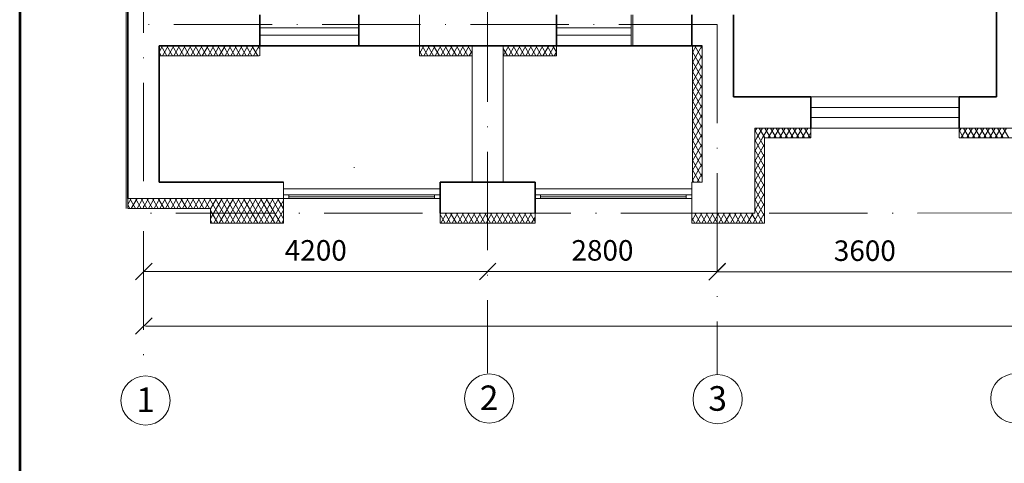
# Model space of a CAD drawing. Extents: x 3724 to 4540, y 1003 to 1587.
# Drawn here: x 3724 to 3845, y 1299 to 1353 of the extents above; entities that cross this region are included whole.
import ezdxf
from ezdxf.enums import TextEntityAlignment as Align

# ---------------------------------------------------------------- set-up
doc = ezdxf.new("R2010")
doc.units = 0
doc.linetypes.add('ACAD_ISO10W100', pattern=[18, 12, -3, 0, -3])
doc.layers.get('0').update_dxf_attribs({"linetype": 'CONTINUOUS', "lineweight": 15})
doc.layers.add('1', color=1, linetype='CONTINUOUS', lineweight=53)
doc.styles.get("Standard").update_dxf_attribs({"font": 'TXT.shx', "width": 0.8, "oblique": 10})
doc.styles.add('стиль7', font='romans.shx', dxfattribs={"width": 0.7})

# ---------------------------------------------------------------- blocks, each defined once
blk = doc.blocks.new('_OBLIQUE')
at = {"color": 0, "linetype": 'ByBlock'}
blk.add_line((-0.5, -0.5), (0.5, 0.5), dxfattribs=at)

msp = doc.modelspace()

# ---------------------------------------------------------------- linework, layer by layer
at = {"color": 5, "linetype": 'ACAD_ISO10W100', "lineweight": 9}
for p, q in [((3739.58, 1544.04), (3739.58, 1309.32)), ((3781.58, 1427.03), (3781.58, 1309.55)), ((3809.58, 1352.03), (3739.53, 1352.03)), ((3809.58, 1352.03), (3809.58, 1309.38)), ((4027.05, 1329.14), (3739.56, 1329.03))]:
    msp.add_line(p, q, dxfattribs=at)
for p, q in [((3737.48, 1348.13), (3737.48, 1524.93)), ((3773.28, 1349.43), (3773.28, 1353.23)), ((3799.08, 1353.23), (3799.08, 1349.43)), ((3799.08, 1349.43), (3799.08, 1353.23)), ((3799.28, 1349.43), (3799.28, 1353.23)), ((3753.78, 1351.63), (3765.88, 1351.63)), ((3753.78, 1350.73), (3753.78, 1351.63)), ((3765.88, 1350.73), (3753.78, 1350.73)), ((3765.88, 1351.63), (3765.88, 1350.73)), ((3789.98, 1351.63), (3799.08, 1351.63)), ((3789.98, 1350.73), (3789.98, 1351.63)), ((3799.08, 1350.73), (3789.98, 1350.73)), ((3799.08, 1351.63), (3799.08, 1350.73)), ((3741.48, 1349.43), (3753.78, 1349.43)), ((3741.48, 1348.67), (3741.91, 1349.43)), ((3742.43, 1348.23), (3741.74, 1349.43)), ((3741.91, 1348.23), (3742.61, 1349.43)), ((3743.12, 1348.23), (3742.43, 1349.43)), ((3742.61, 1348.23), (3743.3, 1349.43)), ((3743.82, 1348.23), (3743.12, 1349.43)), ((3743.3, 1348.23), (3743.99, 1349.43)), ((3744.51, 1348.23), (3743.82, 1349.43)), ((3743.99, 1348.23), (3744.69, 1349.43)), ((3745.2, 1348.23), (3744.51, 1349.43)), ((3744.69, 1348.23), (3745.38, 1349.43)), ((3745.9, 1348.23), (3745.2, 1349.43)), ((3745.38, 1348.23), (3746.07, 1349.43)), ((3746.59, 1348.23), (3745.9, 1349.43)), ((3746.07, 1348.23), (3746.76, 1349.43)), ((3747.28, 1348.23), (3746.59, 1349.43)), ((3746.76, 1348.23), (3747.46, 1349.43)), ((3747.97, 1348.23), (3747.28, 1349.43)), ((3747.46, 1348.23), (3748.15, 1349.43)), ((3748.67, 1348.23), (3747.97, 1349.43)), ((3748.15, 1348.23), (3748.84, 1349.43)), ((3749.36, 1348.23), (3748.67, 1349.43)), ((3748.84, 1348.23), (3749.54, 1349.43)), ((3750.05, 1348.23), (3749.36, 1349.43)), ((3749.54, 1348.23), (3750.23, 1349.43)), ((3750.75, 1348.23), (3750.05, 1349.43)), ((3750.23, 1348.23), (3750.92, 1349.43)), ((3751.44, 1348.23), (3750.75, 1349.43)), ((3750.92, 1348.23), (3751.61, 1349.43)), ((3752.13, 1348.23), (3751.44, 1349.43)), ((3751.61, 1348.23), (3752.31, 1349.43)), ((3752.82, 1348.23), (3752.13, 1349.43)), ((3752.31, 1348.23), (3753, 1349.43)), ((3753.52, 1348.23), (3752.82, 1349.43)), ((3753, 1348.23), (3753.69, 1349.43)), ((3753.7, 1349.11), (3753.52, 1349.43)), ((3753.78, 1349.43), (3753.78, 1348.23)), ((3753.78, 1349.43), (3765.88, 1349.43)), ((3773.26, 1349.43), (3773.26, 1348.23)), ((3773.26, 1348.53), (3773.78, 1349.43)), ((3773.28, 1349.43), (3779.68, 1349.43)), ((3774.3, 1348.23), (3773.61, 1349.43)), ((3773.78, 1348.23), (3774.48, 1349.43)), ((3774.99, 1348.23), (3774.3, 1349.43)), ((3774.48, 1348.23), (3775.17, 1349.43)), ((3775.69, 1348.23), (3774.99, 1349.43)), ((3775.17, 1348.23), (3775.86, 1349.43)), ((3776.38, 1348.23), (3775.69, 1349.43)), ((3775.86, 1348.23), (3776.56, 1349.43)), ((3777.07, 1348.23), (3776.38, 1349.43)), ((3776.56, 1348.23), (3777.25, 1349.43)), ((3777.77, 1348.23), (3777.07, 1349.43)), ((3777.25, 1348.23), (3777.94, 1349.43)), ((3778.46, 1348.23), (3777.77, 1349.43)), ((3777.94, 1348.23), (3778.63, 1349.43)), ((3779.15, 1348.23), (3778.46, 1349.43)), ((3778.63, 1348.23), (3779.33, 1349.43)), ((3779.68, 1348.52), (3779.15, 1349.43)), ((3779.68, 1349.43), (3779.68, 1332.83)), ((3783.48, 1349.43), (3789.98, 1349.43)), ((3783.48, 1332.83), (3783.48, 1349.43)), ((3783.48, 1349.42), (3783.48, 1349.43)), ((3783.48, 1348.23), (3784.18, 1349.43)), ((3784.69, 1348.23), (3784, 1349.43)), ((3784.18, 1348.23), (3784.87, 1349.43)), ((3785.39, 1348.23), (3784.69, 1349.43)), ((3784.87, 1348.23), (3785.56, 1349.43)), ((3786.08, 1348.23), (3785.39, 1349.43)), ((3785.56, 1348.23), (3786.25, 1349.43)), ((3786.77, 1348.23), (3786.08, 1349.43)), ((3786.25, 1348.23), (3786.95, 1349.43)), ((3787.47, 1348.23), (3786.77, 1349.43)), ((3786.95, 1348.23), (3787.64, 1349.43)), ((3788.16, 1348.23), (3787.47, 1349.43)), ((3787.64, 1348.23), (3788.33, 1349.43)), ((3788.85, 1348.23), (3788.16, 1349.43)), ((3788.33, 1348.23), (3789.03, 1349.43)), ((3789.54, 1348.23), (3788.85, 1349.43)), ((3789.03, 1348.23), (3789.72, 1349.43)), ((3789.98, 1348.67), (3789.54, 1349.43)), ((3789.98, 1349.43), (3789.98, 1348.23)), ((3789.98, 1349.43), (3799.08, 1349.43)), ((3799.08, 1349.43), (3799.28, 1349.43)), ((3806.48, 1349.43), (3807.78, 1349.43)), ((3806.58, 1332.83), (3806.58, 1349.43)), ((3806.58, 1348.63), (3807.04, 1349.43)), ((3806.58, 1347.43), (3807.73, 1349.43)), ((3807.78, 1347.85), (3806.86, 1349.43)), ((3807.78, 1349.05), (3807.56, 1349.43)), ((3807.78, 1349.43), (3807.78, 1343.23)), ((3807.78, 1349.43), (3807.78, 1332.83)), ((3737.48, 1330.83), (3737.48, 1348.13)), ((3741.74, 1348.23), (3741.48, 1348.69)), ((3753.7, 1348.23), (3741.48, 1348.23)), ((3753.69, 1348.23), (3753.7, 1348.25)), ((3773.61, 1348.23), (3773.26, 1348.83)), ((3773.26, 1348.23), (3779.68, 1348.23)), ((3779.33, 1348.23), (3779.68, 1348.84)), ((3784, 1348.23), (3783.48, 1349.14)), ((3789.98, 1348.23), (3783.48, 1348.23)), ((3789.72, 1348.23), (3789.98, 1348.69)), ((3807.78, 1346.65), (3806.58, 1348.73)), ((3806.58, 1346.23), (3807.78, 1348.31)), ((3807.78, 1345.45), (3806.58, 1347.53)), ((3806.58, 1345.03), (3807.78, 1347.11)), ((3807.78, 1344.25), (3806.58, 1346.33)), ((3806.58, 1343.83), (3807.78, 1345.91)), ((3807.78, 1343.05), (3806.58, 1345.13)), ((3806.58, 1342.63), (3807.78, 1344.71)), ((3807.78, 1341.85), (3806.58, 1343.93)), ((3806.58, 1341.43), (3807.78, 1343.51)), ((3807.78, 1340.65), (3806.58, 1342.73)), ((3806.58, 1340.23), (3807.78, 1342.31)), ((3807.78, 1343.23), (3807.78, 1332.83)), ((3839.13, 1343.23), (3821.03, 1343.23)), ((3807.78, 1339.45), (3806.58, 1341.53)), ((3806.58, 1339.03), (3807.78, 1341.11)), ((3821.03, 1341.93), (3839.13, 1341.93)), ((3821.03, 1340.73), (3821.03, 1341.93)), ((3839.13, 1341.93), (3839.13, 1340.73)), ((3807.78, 1338.25), (3806.58, 1340.33)), ((3806.58, 1337.83), (3807.78, 1339.91)), ((3839.13, 1340.73), (3821.03, 1340.73)), ((3807.78, 1337.05), (3806.58, 1339.13)), ((3806.58, 1336.63), (3807.78, 1338.71)), ((3814.18, 1329.03), (3814.18, 1339.43)), ((3814.18, 1339.43), (3821.03, 1339.43)), ((3814.18, 1338.99), (3814.43, 1339.43)), ((3814.72, 1338.23), (3814.18, 1339.17)), ((3814.43, 1338.23), (3815.12, 1339.43)), ((3815.41, 1338.23), (3814.72, 1339.43)), ((3815.12, 1338.23), (3815.81, 1339.43)), ((3816.1, 1338.23), (3815.41, 1339.43)), ((3815.81, 1338.23), (3816.51, 1339.43)), ((3816.79, 1338.23), (3816.1, 1339.43)), ((3816.51, 1338.23), (3817.2, 1339.43)), ((3817.49, 1338.23), (3816.79, 1339.43)), ((3817.2, 1338.23), (3817.89, 1339.43)), ((3818.18, 1338.23), (3817.49, 1339.43)), ((3817.89, 1338.23), (3818.59, 1339.43)), ((3818.87, 1338.23), (3818.18, 1339.43)), ((3818.59, 1338.23), (3819.28, 1339.43)), ((3819.57, 1338.23), (3818.87, 1339.43)), ((3819.28, 1338.23), (3819.97, 1339.43)), ((3820.26, 1338.23), (3819.57, 1339.43)), ((3819.97, 1338.23), (3820.66, 1339.43)), ((3820.95, 1338.23), (3820.26, 1339.43)), ((3820.66, 1338.23), (3821.03, 1338.87)), ((3821.03, 1339.3), (3820.95, 1339.43)), ((3821.03, 1339.43), (3821.03, 1338.23)), ((3821.03, 1339.43), (3839.13, 1339.43)), ((3839.13, 1339.43), (3839.13, 1338.23)), ((3839.13, 1339.43), (3852.02, 1339.43)), ((3839.13, 1339.02), (3839.37, 1339.43)), ((3839.66, 1338.23), (3839.13, 1339.15)), ((3839.37, 1338.23), (3840.06, 1339.43)), ((3840.35, 1338.23), (3839.66, 1339.43)), ((3840.06, 1338.23), (3840.76, 1339.43)), ((3841.04, 1338.23), (3840.35, 1339.43)), ((3840.76, 1338.23), (3841.45, 1339.43)), ((3841.74, 1338.23), (3841.04, 1339.43)), ((3841.45, 1338.23), (3842.14, 1339.43)), ((3842.43, 1338.23), (3841.74, 1339.43)), ((3842.14, 1338.23), (3842.83, 1339.43)), ((3843.12, 1338.23), (3842.43, 1339.43)), ((3842.83, 1338.23), (3843.53, 1339.43)), ((3843.81, 1338.23), (3843.12, 1339.43)), ((3843.53, 1338.23), (3844.22, 1339.43)), ((3844.51, 1338.23), (3843.81, 1339.43)), ((3844.22, 1338.23), (3844.91, 1339.43)), ((3845.2, 1338.23), (3844.51, 1339.43)), ((3807.78, 1335.85), (3806.58, 1337.93)), ((3806.58, 1335.43), (3807.78, 1337.51)), ((3814.18, 1337.79), (3814.43, 1338.23)), ((3814.18, 1336.59), (3815.12, 1338.23)), ((3815.38, 1335.89), (3814.18, 1337.97)), ((3814.18, 1335.39), (3815.38, 1337.47)), ((3815.38, 1337.09), (3814.72, 1338.23)), ((3815.38, 1327.83), (3815.38, 1338.23)), ((3821.03, 1338.23), (3815.38, 1338.23)), ((3839.13, 1338.23), (3852.02, 1338.23)), ((3807.78, 1334.65), (3806.58, 1336.73)), ((3806.58, 1334.23), (3807.78, 1336.31)), ((3815.38, 1334.69), (3814.18, 1336.77)), ((3814.18, 1334.19), (3815.38, 1336.27)), ((3807.78, 1333.45), (3806.58, 1335.53)), ((3806.58, 1333.03), (3807.78, 1335.11)), ((3815.38, 1333.49), (3814.18, 1335.57)), ((3814.18, 1332.99), (3815.38, 1335.07)), ((3765.32, 1334.61), (3765.27, 1334.61)), ((3807.44, 1332.83), (3806.58, 1334.33)), ((3807.15, 1332.83), (3807.78, 1333.91)), ((3815.38, 1332.29), (3814.18, 1334.37)), ((3814.18, 1331.79), (3815.38, 1333.87)), ((3756.68, 1332.83), (3741.48, 1332.83)), ((3756.68, 1330.83), (3756.68, 1332.83)), ((3756.68, 1330.83), (3756.68, 1332.83)), ((3775.78, 1330.83), (3775.78, 1332.83)), ((3779.68, 1332.83), (3775.78, 1332.83)), ((3775.78, 1332.83), (3775.78, 1330.83)), ((3787.38, 1332.83), (3783.48, 1332.83)), ((3787.38, 1330.83), (3787.38, 1332.83)), ((3787.38, 1330.83), (3787.38, 1332.83)), ((3806.48, 1330.83), (3806.48, 1332.83)), ((3806.48, 1332.83), (3806.48, 1329.03)), ((3807.78, 1332.83), (3806.48, 1332.83)), ((3807.78, 1332.83), (3806.48, 1332.83)), ((3806.48, 1332.83), (3806.48, 1330.83)), ((3806.75, 1332.83), (3806.58, 1333.13)), ((3815.38, 1331.09), (3814.18, 1333.17)), ((3814.18, 1330.59), (3815.38, 1332.67)), ((3756.68, 1330.83), (3756.68, 1332.03)), ((3775.78, 1332.03), (3756.68, 1332.03)), ((3756.68, 1332.03), (3756.68, 1330.83)), ((3775.78, 1330.83), (3775.78, 1332.03)), ((3806.48, 1332.03), (3787.38, 1332.03)), ((3787.38, 1332.03), (3787.38, 1330.83)), ((3806.48, 1330.83), (3806.48, 1332.03)), ((3815.38, 1329.89), (3814.18, 1331.97)), ((3814.18, 1329.39), (3815.38, 1331.47)), ((3737.48, 1330.83), (3737.48, 1329.63)), ((3737.68, 1330.83), (3737.68, 1329.63)), ((3737.68, 1330.83), (3756.68, 1330.83)), ((3737.68, 1330.09), (3738.1, 1330.83)), ((3738.62, 1329.63), (3737.93, 1330.83)), ((3738.1, 1329.63), (3738.8, 1330.83)), ((3739.31, 1329.63), (3738.62, 1330.83)), ((3738.8, 1329.63), (3739.49, 1330.83)), ((3740.01, 1329.63), (3739.31, 1330.83)), ((3739.49, 1329.63), (3740.18, 1330.83)), ((3740.7, 1329.63), (3740.01, 1330.83)), ((3740.18, 1329.63), (3740.87, 1330.83)), ((3741.39, 1329.63), (3740.7, 1330.83)), ((3740.87, 1329.63), (3741.57, 1330.83)), ((3742.09, 1329.63), (3741.39, 1330.83)), ((3741.57, 1329.63), (3742.26, 1330.83)), ((3742.78, 1329.63), (3742.09, 1330.83)), ((3742.26, 1329.63), (3742.95, 1330.83)), ((3743.47, 1329.63), (3742.78, 1330.83)), ((3742.95, 1329.63), (3743.65, 1330.83)), ((3744.16, 1329.63), (3743.47, 1330.83)), ((3743.65, 1329.63), (3744.34, 1330.83)), ((3744.86, 1329.63), (3744.16, 1330.83)), ((3744.34, 1329.63), (3745.03, 1330.83)), ((3745.55, 1329.63), (3744.86, 1330.83)), ((3745.03, 1329.63), (3745.72, 1330.83)), ((3746.24, 1329.63), (3745.55, 1330.83)), ((3745.72, 1329.63), (3746.42, 1330.83)), ((3746.94, 1329.63), (3746.24, 1330.83)), ((3746.42, 1329.63), (3747.11, 1330.83)), ((3747.63, 1329.63), (3746.94, 1330.83)), ((3747.11, 1329.63), (3747.8, 1330.83)), ((3749.36, 1327.83), (3747.63, 1330.83)), ((3747.78, 1329.59), (3748.5, 1330.83)), ((3747.78, 1328.39), (3749.19, 1330.83)), ((3748.15, 1327.83), (3749.88, 1330.83)), ((3750.05, 1327.83), (3748.32, 1330.83)), ((3748.84, 1327.83), (3750.57, 1330.83)), ((3750.75, 1327.83), (3749.01, 1330.83)), ((3749.54, 1327.83), (3751.27, 1330.83)), ((3751.44, 1327.83), (3749.71, 1330.83)), ((3750.23, 1327.83), (3751.96, 1330.83)), ((3752.13, 1327.83), (3750.4, 1330.83)), ((3750.92, 1327.83), (3752.65, 1330.83)), ((3752.82, 1327.83), (3751.09, 1330.83)), ((3751.61, 1327.83), (3753.35, 1330.83)), ((3753.52, 1327.83), (3751.78, 1330.83)), ((3752.31, 1327.83), (3754.04, 1330.83)), ((3754.21, 1327.83), (3752.48, 1330.83)), ((3753, 1327.83), (3754.73, 1330.83)), ((3754.9, 1327.83), (3753.17, 1330.83)), ((3753.69, 1327.83), (3755.42, 1330.83)), ((3755.6, 1327.83), (3753.86, 1330.83)), ((3754.38, 1327.83), (3756.12, 1330.83)), ((3756.29, 1327.83), (3754.56, 1330.83)), ((3755.08, 1327.83), (3756.68, 1330.6)), ((3756.68, 1328.36), (3755.25, 1330.83)), ((3756.68, 1329.56), (3755.94, 1330.83)), ((3756.68, 1330.76), (3756.63, 1330.83)), ((3756.68, 1331.28), (3775.78, 1331.28)), ((3756.68, 1330.83), (3756.68, 1327.83)), ((3756.68, 1330.83), (3775.78, 1330.83)), ((3756.68, 1330.83), (3775.78, 1330.83)), ((3775.78, 1330.83), (3756.68, 1330.83)), ((3757.34, 1330.83), (3757.34, 1331.28)), ((3757.34, 1331.06), (3775.11, 1331.06)), ((3775.11, 1330.83), (3775.11, 1331.28)), ((3787.38, 1331.28), (3806.48, 1331.28)), ((3787.38, 1330.83), (3806.48, 1330.83)), ((3787.38, 1330.83), (3806.48, 1330.83)), ((3806.48, 1330.83), (3787.38, 1330.83)), ((3788.04, 1330.83), (3788.04, 1331.28)), ((3788.04, 1331.06), (3805.81, 1331.06)), ((3805.81, 1330.83), (3805.81, 1331.28)), ((3815.38, 1328.69), (3814.18, 1330.77)), ((3814.18, 1328.19), (3815.38, 1330.27)), ((3737.93, 1329.63), (3737.68, 1330.07)), ((3747.78, 1329.63), (3737.68, 1329.63)), ((3747.78, 1329.63), (3747.78, 1327.83)), ((3748.67, 1327.83), (3747.78, 1329.38)), ((3755.77, 1327.83), (3756.68, 1329.4)), ((3775.78, 1329.03), (3775.78, 1327.83)), ((3775.78, 1329.03), (3787.38, 1329.03)), ((3775.78, 1328.88), (3775.86, 1329.03)), ((3775.86, 1327.83), (3776.56, 1329.03)), ((3777.07, 1327.83), (3776.38, 1329.03)), ((3776.56, 1327.83), (3777.25, 1329.03)), ((3777.77, 1327.83), (3777.07, 1329.03)), ((3777.25, 1327.83), (3777.94, 1329.03)), ((3778.46, 1327.83), (3777.77, 1329.03)), ((3777.94, 1327.83), (3778.63, 1329.03)), ((3779.15, 1327.83), (3778.46, 1329.03)), ((3778.63, 1327.83), (3779.33, 1329.03)), ((3779.84, 1327.83), (3779.15, 1329.03)), ((3779.33, 1327.83), (3780.02, 1329.03)), ((3780.54, 1327.83), (3779.84, 1329.03)), ((3780.02, 1327.83), (3780.71, 1329.03)), ((3781.23, 1327.83), (3780.54, 1329.03)), ((3780.71, 1327.83), (3781.4, 1329.03)), ((3781.92, 1327.83), (3781.23, 1329.03)), ((3781.4, 1327.83), (3782.1, 1329.03)), ((3782.62, 1327.83), (3781.92, 1329.03)), ((3782.1, 1327.83), (3782.79, 1329.03)), ((3783.31, 1327.83), (3782.62, 1329.03)), ((3782.79, 1327.83), (3783.48, 1329.03)), ((3784, 1327.83), (3783.31, 1329.03)), ((3783.48, 1327.83), (3784.18, 1329.03)), ((3784.69, 1327.83), (3784, 1329.03)), ((3784.18, 1327.83), (3784.87, 1329.03)), ((3785.39, 1327.83), (3784.69, 1329.03)), ((3784.87, 1327.83), (3785.56, 1329.03)), ((3786.08, 1327.83), (3785.39, 1329.03)), ((3785.56, 1327.83), (3786.25, 1329.03)), ((3786.77, 1327.83), (3786.08, 1329.03)), ((3786.25, 1327.83), (3786.95, 1329.03)), ((3787.38, 1327.99), (3786.77, 1329.03)), ((3787.38, 1329.03), (3787.38, 1327.83)), ((3806.48, 1329.03), (3806.48, 1327.83)), ((3806.48, 1329.03), (3814.18, 1329.03)), ((3806.48, 1328.06), (3807.04, 1329.03)), ((3807.56, 1327.83), (3806.86, 1329.03)), ((3807.04, 1327.83), (3807.73, 1329.03)), ((3808.25, 1327.83), (3807.56, 1329.03)), ((3807.73, 1327.83), (3808.42, 1329.03)), ((3808.94, 1327.83), (3808.25, 1329.03)), ((3808.42, 1327.83), (3809.12, 1329.03)), ((3809.64, 1327.83), (3808.94, 1329.03)), ((3809.12, 1327.83), (3809.81, 1329.03)), ((3810.33, 1327.83), (3809.64, 1329.03)), ((3809.81, 1327.83), (3810.5, 1329.03)), ((3811.02, 1327.83), (3810.33, 1329.03)), ((3810.5, 1327.83), (3811.2, 1329.03)), ((3811.71, 1327.83), (3811.02, 1329.03)), ((3811.2, 1327.83), (3811.89, 1329.03)), ((3812.41, 1327.83), (3811.71, 1329.03)), ((3811.89, 1327.83), (3812.58, 1329.03)), ((3813.1, 1327.83), (3812.41, 1329.03)), ((3812.58, 1327.83), (3813.27, 1329.03)), ((3813.79, 1327.83), (3813.1, 1329.03)), ((3813.27, 1327.83), (3813.97, 1329.03)), ((3814.18, 1328.37), (3813.79, 1329.03)), ((3815.18, 1327.83), (3814.18, 1329.57)), ((3814.66, 1327.83), (3815.38, 1329.07)), ((3747.97, 1327.83), (3747.78, 1328.18)), ((3756.68, 1327.83), (3747.78, 1327.83)), ((3756.46, 1327.83), (3756.68, 1328.2)), ((3776.38, 1327.83), (3775.78, 1328.88)), ((3775.78, 1327.83), (3787.38, 1327.83)), ((3786.95, 1327.83), (3787.38, 1328.58)), ((3806.86, 1327.83), (3806.48, 1328.5)), ((3806.48, 1327.83), (3815.38, 1327.83)), ((3813.97, 1327.83), (3814.18, 1328.19)), ((3814.49, 1327.83), (3814.18, 1328.37)), ((3815.35, 1327.83), (3815.38, 1327.87))]:
    msp.add_line(p, q)
at = {"lineweight": 35}
for p, q in [((3737.68, 1523.63), (3737.68, 1330.83)), ((3843.68, 1398.93), (3843.68, 1343.23)), ((3753.78, 1349.43), (3753.78, 1353.23)), ((3765.88, 1353.23), (3765.88, 1349.43)), ((3789.98, 1349.43), (3789.98, 1353.23)), ((3806.48, 1349.43), (3806.48, 1353.23)), ((3811.58, 1343.23), (3811.58, 1353.23)), ((3741.48, 1332.83), (3741.48, 1349.43)), ((3741.48, 1332.83), (3741.48, 1349.43)), ((3741.48, 1349.43), (3807.78, 1349.43)), ((3821.03, 1343.23), (3811.58, 1343.23)), ((3821.03, 1339.43), (3821.03, 1343.23)), ((3843.68, 1343.23), (3839.13, 1343.23)), ((3839.13, 1339.43), (3839.13, 1343.23)), ((3756.68, 1332.83), (3741.48, 1332.83)), ((3775.78, 1332.83), (3775.78, 1329.03)), ((3787.38, 1332.83), (3775.78, 1332.83)), ((3787.38, 1329.03), (3787.38, 1332.83))]:
    msp.add_line(p, q, dxfattribs=at)
at = {"color": 5, "linetype": 'ACAD_ISO10W100'}
msp.add_line((3809.58, 1352.03), (3809.58, 1352.03), dxfattribs=at)
at = {"lineweight": 9, "ltscale": 100}
for p, q in [((3739.63, 1321.94), (3781.58, 1321.94)), ((3781.58, 1321.94), (3809.61, 1321.94)), ((3809.59, 1321.9), (3845.63, 1321.9)), ((3739.84, 1315.29), (3995.88, 1315.29))]:
    msp.add_line(p, q, dxfattribs=at)
at = {"ltscale": 100}
msp.add_circle((3739.84, 1306.21), 3, dxfattribs=at)
at = {"lineweight": 9, "ltscale": 100}
for centre in [(3781.76, 1306.45), (3809.65, 1306.38), (3845.97, 1306.47)]:
    msp.add_circle(centre, 3, dxfattribs=at)
msp.add_point((3741.48, 1347.21))
at = {"layer": '1'}
msp.add_line((3724.48, 1586.81), (3724.48, 1002.81), dxfattribs=at)

# ---------------------------------------------------------------- block references
at = {"ltscale": 100, "xscale": 2, "yscale": 2, "zscale": 2, "rotation": 180}
for p in [(3739.63, 1321.94), (3739.63, 1315.29)]:
    msp.add_blockref('_OBLIQUE', p, dxfattribs=at)
at = {"lineweight": 9, "ltscale": 100, "xscale": 2, "yscale": 2, "zscale": 2}
for p in [(3781.58, 1321.94), (3809.61, 1321.94)]:
    msp.add_blockref('_OBLIQUE', p, dxfattribs=at)
at = {"lineweight": 9, "ltscale": 100, "xscale": 2, "yscale": 2, "zscale": 2, "rotation": 180}
for p in [(3781.58, 1321.94), (3809.59, 1321.9)]:
    msp.add_blockref('_OBLIQUE', p, dxfattribs=at)

# ---------------------------------------------------------------- texts
msp.add_text('1', height=3).set_placement((3739.84, 1306.3), align=Align.MIDDLE_CENTER)
at = {"lineweight": 9}
for s, p in [('2', (3781.76, 1306.54)), ('3', (3809.65, 1306.46))]:
    msp.add_text(s, height=3, dxfattribs=at).set_placement(p, align=Align.MIDDLE_CENTER)
at = {"lineweight": 9, "ltscale": 100, "char_height": 2.5, "attachment_point": 5, "style": 'стиль7'}
for s, insert in [('4200', (3760.61, 1324.19)), ('2800', (3795.59, 1324.19)), ('3600', (3827.61, 1324.15))]:
    msp.add_mtext(s, dxfattribs=dict(at, insert=insert))

doc.saveas('drawing.dxf')
